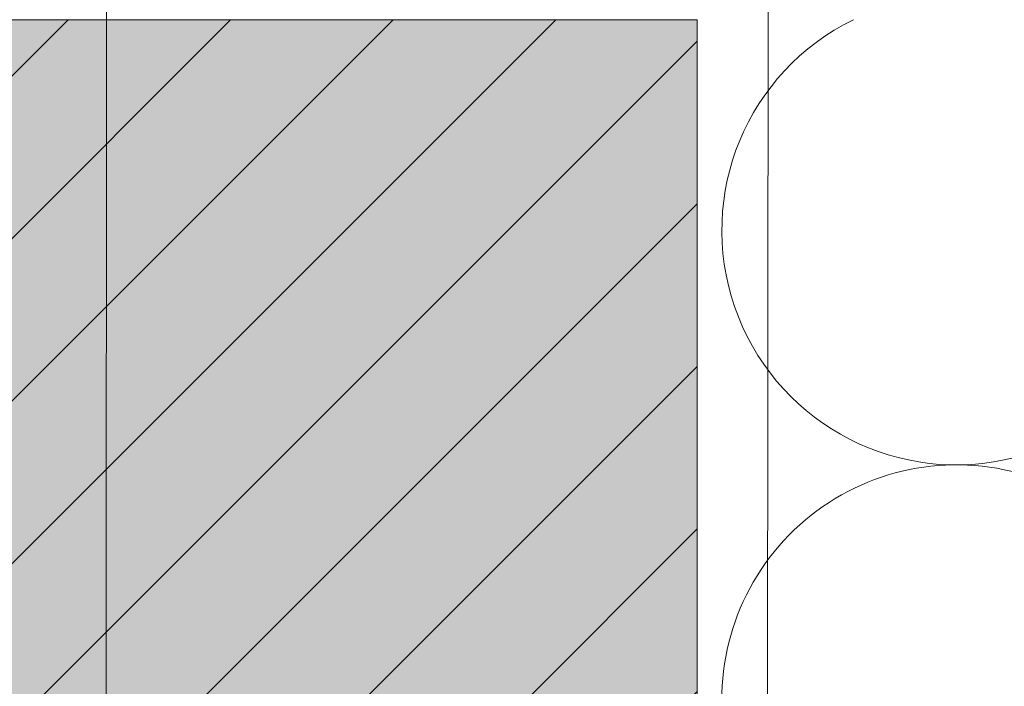
# Model space of a CAD drawing. Units: millimetres. Extents: x -5490 to 2726, y -13873 to -11179.
# Drawn here: x -3648 to -3566, y -13384 to -13329 of the extents above; entities that cross this region are included whole.
import ezdxf

# ---------------------------------------------------------------- set-up
doc = ezdxf.new("R2010")
doc.units = ezdxf.units.MM
for name, color, linetype, lineweight in [('04_Daemmung', 252, 'Continuous', 9), ('05_Dämmung', 252, 'Continuous', 9), ('07_Mauerwerk', 252, 'Continuous', 9), ('07_Mauerwerkschraffur', 254, 'Continuous', 9), ('08_Bemassung', 251, 'Continuous', 5)]:
    doc.layers.add(name, color=color, linetype=linetype, lineweight=lineweight)

# ---------------------------------------------------------------- blocks, each defined once
blk = doc.blocks.new('93')
at = {"layer": '07_Mauerwerk'}
h = blk.add_hatch(dxfattribs=at)
h.set_pattern_fill('ANSI31', color=256, scale=3)
h.set_pattern_definition([(45, (-168.0305, -4707.797), (-6.735192, 6.735192), [])])
h.paths.add_polyline_path([(-3591.489, -13994.997), (-3731.438, -13994.997), (-3731.438, -14317.398), (-3591.489, -14317.398)])
at = {"layer": '07_Mauerwerkschraffur'}
h = blk.add_hatch(color=256, dxfattribs=at)
h.dxf.hatch_style = 1
h.paths.add_polyline_path([(-3591.489, -13994.997), (-3731.438, -13994.997), (-3731.438, -14317.398), (-3591.489, -14317.398)])
at = {"layer": '07_Mauerwerk'}
blk.add_lwpolyline([(-3591.489, -13994.997), (-3731.438, -13994.997), (-3731.438, -14317.398), (-3591.489, -14317.398)], close=True, dxfattribs=at)
blk = doc.blocks.new('20')
at = {"layer": '04_Daemmung'}
for p, q in [((-3566.034, -13365.507), (-3491.631, -13349.986)), ((-3491.631, -13381.915), (-3566.034, -13366.326))]:
    blk.add_line(p, q, dxfattribs=at)
blk.add_arc((-3570.002, -13385.346), 19.429, 78.21646, 192.89644, dxfattribs=at)
at = {"layer": '05_Dämmung', "ltscale": 3}
blk.add_arc((-3570.002, -13346.501), 19.429, 116.06583, 281.78354, dxfattribs=at)

msp = doc.modelspace()

# ---------------------------------------------------------------- linework, layer by layer
at = {"layer": '08_Bemassung'}
for p, q in [((-3640.387, -13304.362), (-3640.456, -13426.51)), ((-3585.578, -13304.362), (-3585.646, -13389.617))]:
    msp.add_line(p, q, dxfattribs=at)

# ---------------------------------------------------------------- block references
at = {"layer": '05_Dämmung'}
for name, p in [('93', (0, 665.948)), ('20', (0, 0))]:
    msp.add_blockref(name, p, dxfattribs=at)

doc.saveas('drawing.dxf')
